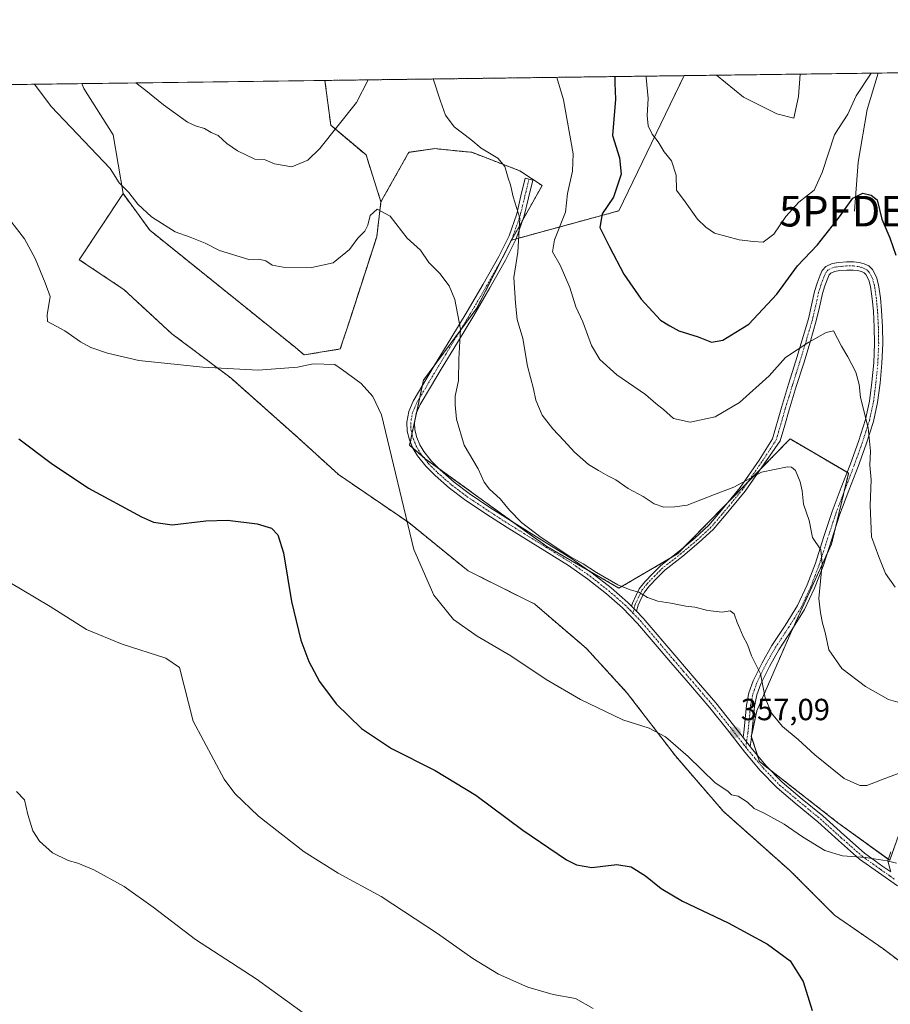
# Model space of a CAD drawing. Units: metres. Extents: x 590901 to 594367, y 4689698 to 4692057.
# Drawn here: x 592738 to 593023, y 4691735 to 4692057 of the extents above; entities that cross this region are included whole.
import ezdxf
from ezdxf.enums import TextEntityAlignment as Align

# ---------------------------------------------------------------- set-up
doc = ezdxf.new("R2010")
doc.units = ezdxf.units.M
doc.header["$MEASUREMENT"] = 0
doc.linetypes.add('TRAZO_Y_PUNTO', pattern=[1, 0.5, -0.25, 0, -0.25])
doc.linetypes.add('TRAZOS', pattern=[0.75, 0.5, -0.25])
doc.layers.get('0').update_dxf_attribs({"lineweight": 5})
for name, color, linetype, lineweight in [('Arbolado forestal', 92, 'TRAZOS', 0), ('Arbolado forestal CxS', 92, 'Continuous', 0), ('Camino', 19, 'Continuous', 0), ('Camino Cxs', 19, 'Continuous', 0), ('Camino eje', 39, 'TRAZO_Y_PUNTO', 13), ('Carátula', 7, 'Continuous', 5), ('Comarca CxS', 133, 'Continuous', 0), ('Comunidad Autónoma CxS', 142, 'Continuous', 0), ('Corriente natural lineal', 142, 'Continuous', 13), ('Cultivos herbáceos CxS', 92, 'Continuous', 0), ('Curva de nivel maestra', 36, 'Continuous', 30), ('Curva de nivel normal', 36, 'Continuous', 0), ('Espacio natural protegido CxS', 2, 'Continuous', 0), ('Matorral', 135, 'Continuous', 0), ('Matorral CxS', 135, 'Continuous', 0), ('Municipio CxS', 142, 'Continuous', 0), ('Provincia CxS', 1, 'Continuous', 0), ('Punto de cota en terreno', 7, 'Continuous', 0), ('Punto fluvial desagüe desconocido', 7, 'Continuous', 0), ('Rótulo de punto de cota en terreno', 19, 'Continuous', 0)]:
    doc.layers.add(name, color=color, linetype=linetype, lineweight=lineweight)
doc.styles.add('Arial', font='txt', dxfattribs={"height": 0.2})

# ---------------------------------------------------------------- blocks, each defined once
blk = doc.blocks.new('*U152')
at = {"layer": 'Matorral CxS', "color": 135, "linetype": 'Continuous', "lineweight": 0}
blk.add_polyline3d([(593029.68, 4691802.04, 357.63), (593022.61, 4691781.82, 355.11), (593005.65, 4691794.11, 356.59), (592979.99, 4691814.12, 356.6), (592977.34, 4691822.34, 357.37), (592979.14, 4691830.62, 358.85), (592990.25, 4691856.16, 362.56), (593003.58, 4691885.17, 365.85), (593009.17, 4691908.34, 367.94), (592990, 4691919.53, 365.88), (592957.59, 4691886.41, 362.59), (592953.26, 4691881.98, 361.89), (592934.09, 4691870.79, 359.78), (592910.5, 4691884.38, 359.78), (592870.75, 4691913.09, 356.55), (592866.94, 4691916.36, 356.13), (592865.64, 4691917.47, 355.95), (592870.2, 4691938.71, 357.3), (592887.63, 4691962.33, 361.08), (592898.96, 4691984.53, 364.13), (592934.1, 4691994.11, 376.31), (592955.41, 4692038.27, 383.66), (593088.17, 4692040.03, 388.14)], dxfattribs=at)
blk.add_polyline3d([(592843, 4691948.94, 355.82), (592831.17, 4691947, 355.47), (592828.37, 4691949.4, 355.9), (592780.75, 4691987.72, 359.02), (592771.97, 4691999.71, 359.58), (592768.77, 4692018.89, 361.14), (592759.19, 4692034.07, 361.87), (592758.51, 4692035.66, 361.94), (592837.98, 4692036.71, 368.01), (592839.86, 4692022.08, 365.36), (592851.4, 4692012.34, 362.34), (592856.3, 4691997.03, 360.33), (592854.89, 4691985.62, 359.3), (592846.3, 4691959.06, 357.03), (592843, 4691948.94, 355.82)], close=True, dxfattribs=at)
blk = doc.blocks.new('*U156')
at = {"layer": 'Cultivos herbáceos CxS', "color": 92, "linetype": 'Continuous', "lineweight": 0}
blk.add_polyline3d([(592469.65, 4692031.83, 343.17), (592758.51, 4692035.66, 361.94), (592759.19, 4692034.07, 361.87), (592759.19, 4692034.07, 361.87), (592768.77, 4692018.89, 361.14), (592771.97, 4691999.71, 359.58), (592757.68, 4691978.11, 356.33), (592772.2, 4691968.43, 356.49), (592787.93, 4691953.91, 355.95), (592807.3, 4691939.38, 354.6), (592829.09, 4691920.02, 352.22), (592842.4, 4691907.91, 352.26), (592865.4, 4691892.18, 355.01), (592884.76, 4691876.44, 356.54), (592906.55, 4691865.55, 357.24), (592923.49, 4691851.03, 356.81), (592936.8, 4691836.5, 355.99), (592952.54, 4691815.93, 354.49), (592968.27, 4691797.77, 354.09), (592990.06, 4691778.41, 353.48), (593004.58, 4691763.88, 352.6), (593020.32, 4691752.99, 353.28), (593039.68, 4691738.47, 355.1)], dxfattribs=at)
blk = doc.blocks.new('5PFDES')
blk.add_text('5PFDES', height=10).set_placement((0, 0), align=Align.MIDDLE_CENTER)
blk = doc.blocks.new('*U160')
at = {"layer": 'Curva de nivel normal', "color": 36, "linetype": 'Continuous', "lineweight": 0}
blk.add_polyline3d([(592966.02, 4692038.41, 385), (592974.83, 4692031.2, 385), (592985.66, 4692025.76, 385), (592991.21, 4692024.4, 385), (592992.82, 4692031.43, 385), (592993.3, 4692038.77, 385)], dxfattribs=at)
blk = doc.blocks.new('*U161')
at = {"layer": 'Curva de nivel normal', "color": 36, "linetype": 'Continuous', "lineweight": 0}
blk.add_polyline3d([(593024.79, 4691780.87, 355), (593021.71, 4691781.61, 355), (593014.65, 4691782.73, 355), (593007.21, 4691783.23, 355), (593001.34, 4691785.03, 355), (592994.04, 4691789.48, 355), (592988.12, 4691793.64, 355), (592981.58, 4691797.24, 355), (592978.31, 4691798.8, 355), (592976.15, 4691800.84, 355), (592973.06, 4691802.74, 355), (592970.84, 4691803.19, 355), (592969.67, 4691804.42, 355), (592965.51, 4691807.16, 355), (592956.7, 4691815.76, 355), (592949.26, 4691822.18, 355), (592944, 4691824.96, 355), (592935.3, 4691827.72, 355), (592921.52, 4691834.37, 355), (592910.3, 4691840.96, 355), (592898.73, 4691848.63, 355), (592887.74, 4691855.06, 355), (592880.04, 4691860.49, 355), (592873.62, 4691868.47, 355), (592866.98, 4691883.44, 355), (592856.43, 4691927.38, 355), (592853.61, 4691933.42, 355), (592849.82, 4691937.69, 355), (592843.72, 4691942.12, 355), (592841.22, 4691943.84, 355), (592834.18, 4691944.13, 355), (592829, 4691942.96, 355), (592816.12, 4691942.06, 355), (592798.07, 4691942.96, 355), (592777.17, 4691945.12, 355), (592766.91, 4691947.52, 355), (592761.44, 4691949.39, 355), (592758.02, 4691951.3, 355), (592752.97, 4691954.92, 355), (592747.28, 4691957.95, 355), (592747.12, 4691960.06, 355), (592748.11, 4691966.05, 355), (592746.57, 4691970.52, 355), (592743.24, 4691978.5, 355), (592739.72, 4691984.98, 355), (592732.68, 4691994.11, 355)], dxfattribs=at)
blk = doc.blocks.new('*U166')
at = {"layer": 'Curva de nivel normal', "color": 36, "linetype": 'Continuous', "lineweight": 0}
blk.add_polyline3d([(593016.54, 4692039.08, 380), (593011.63, 4692031.68, 380), (593008.88, 4692025.65, 380), (593005.85, 4692021.03, 380), (593004.58, 4692018.92, 380), (593000.52, 4692006.59, 380), (592997.86, 4692000.88, 380), (592992.84, 4691996.91, 380), (592988.62, 4691992.19, 380), (592984.72, 4691986.41, 380), (592981.21, 4691983.83, 380), (592978.05, 4691984.08, 380), (592973.33, 4691984.63, 380), (592965.31, 4691986.81, 380), (592962.5, 4691988.75, 380), (592959.72, 4691991.36, 380), (592955.72, 4691997.03, 380), (592952.9, 4692000.87, 380), (592952.84, 4692005.7, 380), (592951.22, 4692010.43, 380), (592948.86, 4692013.33, 380), (592946.92, 4692016.65, 380), (592944.92, 4692019.16, 380), (592943.67, 4692021.92, 380), (592943.31, 4692025.28, 380), (592943.64, 4692030.78, 380), (592943.03, 4692037.7, 380), (592943.14, 4692038.1, 380)], dxfattribs=at)
blk = doc.blocks.new('*U167')
at = {"layer": 'Curva de nivel normal', "color": 36, "linetype": 'Continuous', "lineweight": 0}
blk.add_polyline3d([(592925.63, 4691733.34, 345), (592919.85, 4691736.66, 345), (592912.63, 4691737.96, 345), (592904.27, 4691740.36, 345), (592894.75, 4691744.6, 345), (592886.28, 4691749.68, 345), (592874.72, 4691757.92, 345), (592856.32, 4691769.94, 345), (592842.27, 4691777.59, 345), (592831.23, 4691784.55, 345), (592816.24, 4691796.23, 345), (592808.56, 4691803.66, 345), (592805.05, 4691808.31, 345), (592794.88, 4691827.3, 345), (592790.46, 4691844.84, 345), (592785.95, 4691847.93, 345), (592771.7, 4691852.42, 345), (592759.98, 4691857.28, 345), (592748.1, 4691864.73, 345), (592734.99, 4691872.62, 345)], dxfattribs=at)
blk = doc.blocks.new('*U168')
at = {"layer": 'Curva de nivel normal', "color": 36, "linetype": 'Continuous', "lineweight": 0}
for points in [[(592776.19, 4692035.89, 365), (592779.45, 4692033.42, 365), (592785.17, 4692028.69, 365), (592793.02, 4692023.12, 365), (592795.64, 4692021.91, 365), (592798.65, 4692021.01, 365), (592800.78, 4692019.73, 365), (592803.07, 4692018.76, 365), (592805.87, 4692016.15, 365), (592809.44, 4692013.72, 365), (592815.05, 4692010.99, 365), (592818.44, 4692010.8, 365), (592821.51, 4692009.46, 365), (592827.18, 4692008.42, 365), (592832.4, 4692010.61, 365), (592836.26, 4692014.48, 365), (592848.31, 4692029.52, 365), (592852.15, 4692036.9, 365)], [(592873.37, 4692037.18, 365), (592875.78, 4692029.89, 365), (592877.41, 4692025.38, 365), (592880.24, 4692021.53, 365), (592885.63, 4692017.36, 365), (592889.04, 4692014.62, 365), (592894.48, 4692011.32, 365), (592896.74, 4692008.55, 365), (592897.84, 4692004.8, 365), (592898.64, 4692002.56, 365), (592899.48, 4691998.65, 365), (592901.72, 4691991.7, 365), (592900.99, 4691980.56, 365), (592899.71, 4691972.35, 365), (592900.28, 4691963.88, 365), (592900.83, 4691958.62, 365), (592902.62, 4691952.31, 365), (592904.23, 4691943.31, 365), (592906.19, 4691935.95, 365), (592906.9, 4691932.21, 365), (592909.03, 4691927.35, 365), (592912.42, 4691922.79, 365), (592916.12, 4691919, 365), (592919.55, 4691915.18, 365), (592924.16, 4691911.13, 365), (592927.35, 4691909.26, 365), (592930.42, 4691907.43, 365), (592933.03, 4691906.22, 365), (592937.06, 4691903.35, 365), (592942.04, 4691900.7, 365), (592945.62, 4691898.28, 365), (592948.77, 4691897.19, 365), (592952.31, 4691897.33, 365), (592956.33, 4691897.85, 365), (592965.33, 4691901.33, 365), (592971.66, 4691903.75, 365), (592980.66, 4691908.64, 365), (592989.15, 4691910.4, 365), (592990.54, 4691910.34, 365), (592991.77, 4691909.24, 365), (592993.3, 4691905.48, 365), (592993.97, 4691902.54, 365), (592994.45, 4691898.2, 365), (592996.23, 4691892.87, 365), (592997.31, 4691887.3, 365), (593000.05, 4691883.34, 365), (593000.52, 4691878.69, 365), (592999.4, 4691867.44, 365), (593000.02, 4691862.7, 365), (593000.6, 4691859.33, 365), (593001.48, 4691856.24, 365), (593002.71, 4691850.56, 365), (593006.92, 4691844.5, 365), (593014.7, 4691838.62, 365), (593022.18, 4691834.43, 365), (593025.25, 4691833.51, 365)]]:
    blk.add_polyline3d(points, dxfattribs=at)
blk = doc.blocks.new('*U170')
at = {"layer": 'Curva de nivel normal', "color": 36, "linetype": 'Continuous', "lineweight": 0}
blk.add_polyline3d([(592737.14, 4691804.33, 340), (592739.78, 4691801.55, 340), (592740.83, 4691796.79, 340), (592742.51, 4691791.48, 340), (592744.62, 4691788.09, 340), (592748.94, 4691784.27, 340), (592754.07, 4691781.76, 340), (592757.24, 4691780.94, 340), (592762.41, 4691778.72, 340), (592772.3, 4691773.28, 340), (592781.85, 4691766.5, 340), (592795.64, 4691755.96, 340), (592815.44, 4691743.1, 340), (592835.98, 4691728.31, 340)], dxfattribs=at)
blk = doc.blocks.new('*U176')
at = {"layer": 'Curva de nivel normal', "color": 36, "linetype": 'Continuous', "lineweight": 0}
blk.add_polyline3d([(593030.3, 4691811.9, 360), (593022.69, 4691809.21, 360), (593015.14, 4691806.31, 360), (593012.85, 4691806.3, 360), (593007.72, 4691808.61, 360), (592998.17, 4691816.24, 360), (592992.66, 4691821.34, 360), (592987.59, 4691825.6, 360), (592983.92, 4691829.93, 360), (592981.89, 4691834.9, 360), (592980.4, 4691842.74, 360), (592977.36, 4691848.7, 360), (592976.06, 4691852.4, 360), (592974.66, 4691855, 360), (592973.62, 4691857.63, 360), (592972.68, 4691859.5, 360), (592971.77, 4691862.43, 360), (592970.47, 4691863.32, 360), (592967.83, 4691862.93, 360), (592963.11, 4691863.45, 360), (592958.91, 4691864.51, 360), (592955.96, 4691864.83, 360), (592951, 4691865.84, 360), (592946.77, 4691866.47, 360), (592943.41, 4691867.75, 360), (592940.62, 4691869.45, 360), (592937.72, 4691870.22, 360), (592933.71, 4691871.9, 360), (592926.72, 4691875.84, 360), (592922.38, 4691878.68, 360), (592918.06, 4691881.12, 360), (592908.66, 4691887.32, 360), (592902.26, 4691892.24, 360), (592898.27, 4691896.24, 360), (592895.27, 4691899.91, 360), (592891.72, 4691903.13, 360), (592890.06, 4691905.42, 360), (592888.04, 4691909.78, 360), (592883.5, 4691917.51, 360), (592880.94, 4691926.04, 360), (592880.59, 4691930.68, 360), (592880.57, 4691933.56, 360), (592881.66, 4691938.61, 360), (592881.74, 4691945.61, 360), (592882.26, 4691955.45, 360), (592880.43, 4691965.06, 360), (592878.62, 4691969.59, 360), (592875.52, 4691973.64, 360), (592871.96, 4691977.22, 360), (592869.16, 4691981.27, 360), (592864.89, 4691985.18, 360), (592859.26, 4691992.38, 360), (592855.03, 4691994.6, 360), (592852.79, 4691992.59, 360), (592852.02, 4691989.37, 360), (592850.99, 4691987.45, 360), (592848.78, 4691985.14, 360), (592846.02, 4691981.43, 360), (592840.69, 4691977.04, 360), (592833.69, 4691975.61, 360), (592824.36, 4691975.65, 360), (592820.69, 4691976.28, 360), (592818.69, 4691977.77, 360), (592816.36, 4691978.3, 360), (592813.05, 4691978.22, 360), (592803.48, 4691981.09, 360), (592798.87, 4691983.48, 360), (592793.89, 4691985.5, 360), (592788.98, 4691987.24, 360), (592781.26, 4691992.08, 360), (592776.84, 4691996.31, 360), (592773.88, 4692000.08, 360), (592770.71, 4692003.23, 360), (592767.72, 4692007.93, 360), (592748.44, 4692028.2, 360), (592743.04, 4692035.45, 360)], dxfattribs=at)
blk = doc.blocks.new('*U182')
at = {"layer": 'Curva de nivel maestra', "color": 36, "linetype": 'Continuous', "lineweight": 30}
blk.add_polyline3d([(592932.72, 4692037.97, 375), (592932.71, 4692035.86, 375), (592932.95, 4692030.64, 375), (592932.02, 4692018.66, 375), (592934.22, 4692011.43, 375), (592934.78, 4692006.12, 375), (592932.32, 4691998.55, 375), (592928.56, 4691993.12, 375), (592927.8, 4691988.64, 375), (592930.99, 4691982.3, 375), (592935.65, 4691973.36, 375), (592941.34, 4691965.2, 375), (592947.72, 4691958.41, 375), (592950.67, 4691956.51, 375), (592953.66, 4691954.92, 375), (592959.99, 4691952.93, 375), (592964.33, 4691951.16, 375), (592967.99, 4691951.83, 375), (592976.58, 4691957.03, 375), (592985.65, 4691966.82, 375), (592992.46, 4691976.14, 375), (592999.01, 4691982.93, 375), (593006.17, 4691992.15, 375), (593010.58, 4691998.27, 375), (593013.85, 4691999.86, 375), (593016.54, 4691999.19, 375), (593018.51, 4691997.65, 375), (593020.06, 4691991.34, 375), (593022.63, 4691985.26, 375), (593024.58, 4691979.64, 375)], dxfattribs=at)
blk = doc.blocks.new('*U183')
at = {"layer": 'Curva de nivel maestra', "color": 36, "linetype": 'Continuous', "lineweight": 30}
blk.add_polyline3d([(592737.93, 4691919.54, 350), (592748.44, 4691911.62, 350), (592760.72, 4691903.47, 350), (592778.03, 4691894.05, 350), (592781.96, 4691892.34, 350), (592788.03, 4691891.46, 350), (592799.02, 4691892.82, 350), (592806.14, 4691893.01, 350), (592815.83, 4691891.77, 350), (592820.48, 4691890.36, 350), (592822.61, 4691888.18, 350), (592824.4, 4691882.27, 350), (592827.03, 4691866.42, 350), (592830.04, 4691853.72, 350), (592832.67, 4691846.8, 350), (592836.22, 4691840.24, 350), (592841.61, 4691832.92, 350), (592849.93, 4691824.92, 350), (592859.69, 4691818.35, 350), (592873.96, 4691811.12, 350), (592887.34, 4691803.09, 350), (592902.67, 4691791.72, 350), (592916.99, 4691781.94, 350), (592920.16, 4691780.35, 350), (592925.25, 4691779.48, 350), (592933.43, 4691780.44, 350), (592938.04, 4691779.71, 350), (592942.77, 4691776.78, 350), (592947.9, 4691772.61, 350), (592954.88, 4691768.42, 350), (592969.82, 4691761.37, 350), (592982.63, 4691754.4, 350), (592990.1, 4691748.96, 350), (592994.29, 4691742.22, 350), (592997.23, 4691732.69, 350)], dxfattribs=at)
blk = doc.blocks.new('5PATER')
at = {"layer": 'Carátula', "linetype": 'Continuous', "lineweight": 5}
h = blk.add_hatch(color=250, dxfattribs=at)
edge = h.paths.add_edge_path()
edge.add_ellipse((0, 0.01), major_axis=(-1.33, -1.34), ratio=0.999422, start_angle=0, end_angle=360)

msp = doc.modelspace()

# ---------------------------------------------------------------- linework, layer by layer
at = {"layer": 'Arbolado forestal', "color": 92, "linetype": 'TRAZOS', "lineweight": 0}
for points in [[(592837.98, 4692036.71, 368.01), (592955.41, 4692038.27, 383.66)], [(592898.96, 4691984.53, 364.13), (592900.47, 4691984.94, 364.47), (592934.1, 4691994.11, 376.31), (592955.41, 4692038.27, 383.66)], [(592837.98, 4692036.71, 368.01), (592839.86, 4692022.08, 365.36), (592851.4, 4692012.34, 362.34), (592856.3, 4691997.03, 360.33)], [(592856.3, 4691997.03, 360.33), (592865.4, 4692013.21, 362.15), (592873.87, 4692014.42, 362.94), (592884.06, 4692013.4, 363.78), (592885.97, 4692013.21, 363.96), (592901.71, 4692007.16, 365.7), (592908.97, 4692002.32, 366.9), (592902.49, 4691990.8, 364.99), (592898.96, 4691984.53, 364.13)], [(592856.3, 4691997.03, 360.33), (592865.4, 4692013.21, 362.15), (592873.87, 4692014.42, 362.94), (592884.06, 4692013.4, 363.78), (592885.97, 4692013.21, 363.96), (592901.71, 4692007.16, 365.7), (592908.97, 4692002.32, 366.9), (592902.49, 4691990.8, 364.99), (592898.96, 4691984.53, 364.13)], [(592771.97, 4691999.71, 359.58), (592757.68, 4691978.11, 356.33), (592772.2, 4691968.43, 356.49), (592787.93, 4691953.91, 355.95), (592807.3, 4691939.38, 354.6), (592829.09, 4691920.02, 352.22), (592842.4, 4691907.91, 352.26), (592865.39, 4691892.18, 355.01), (592884.76, 4691876.44, 356.54), (592906.55, 4691865.55, 357.24), (592923.49, 4691851.03, 356.81), (592936.8, 4691836.5, 355.99), (592952.54, 4691815.93, 354.49), (592968.27, 4691797.77, 354.09), (592990.06, 4691778.41, 353.48), (593004.58, 4691763.88, 352.6), (593020.32, 4691752.99, 353.28), (593039.68, 4691738.47, 355.1)], [(592856.3, 4691997.03, 360.33), (592854.89, 4691985.62, 359.3), (592846.3, 4691959.06, 357.03), (592843, 4691948.94, 355.82), (592831.17, 4691947, 355.47), (592828.37, 4691949.4, 355.9), (592780.75, 4691987.72, 359.02), (592771.97, 4691999.71, 359.58)], [(593024.49, 4691787.2, 355.72), (593022.61, 4691781.82, 355.11), (593022.19, 4691782.13, 355.14), (593005.65, 4691794.11, 356.59), (592983.66, 4691811.25, 356.7), (592979.99, 4691814.12, 356.6), (592979.32, 4691816.18, 356.83), (592977.4, 4691822.16, 357.36), (592977.34, 4691822.34, 357.37), (592977.58, 4691823.42, 357.55), (592979.14, 4691830.62, 358.85), (592990.25, 4691856.16, 362.56), (592990.91, 4691857.59, 362.69), (593002.03, 4691881.8, 365.33), (593003.58, 4691885.17, 365.85), (593004.87, 4691890.54, 366.29), (593007.75, 4691902.49, 367.39), (593009.17, 4691908.34, 367.94), (593008.67, 4691908.63, 367.88), (592990, 4691919.53, 365.88), (592980.38, 4691909.7, 365.03), (592976.17, 4691905.39, 364.72), (592969.69, 4691898.77, 364.31), (592957.59, 4691886.41, 362.59), (592955.62, 4691884.39, 362.25), (592953.26, 4691881.98, 361.89), (592950.87, 4691880.58, 361.64), (592934.09, 4691870.79, 359.78), (592924.63, 4691876.24, 359.9), (592910.5, 4691884.38, 359.78), (592899.77, 4691892.13, 359.48), (592875.17, 4691909.9, 357.24), (592870.75, 4691913.09, 356.55), (592870.12, 4691913.64, 356.48), (592866.94, 4691916.36, 356.13), (592866.72, 4691916.54, 356.1), (592865.64, 4691917.47, 355.95), (592865.89, 4691918.62, 356.02), (592866.42, 4691921.12, 356.11), (592867.57, 4691926.47, 356.62), (592867.89, 4691927.95, 356.77), (592868.98, 4691933.05, 357.18), (592869.81, 4691936.9, 357.28), (592870.2, 4691938.71, 357.3), (592873.91, 4691943.74, 358.09), (592882.08, 4691954.81, 359.75), (592887.63, 4691962.33, 361.08), (592898.96, 4691984.53, 364.13)]]:
    msp.add_polyline3d(points, dxfattribs=at)
at = {"layer": 'Arbolado forestal CxS', "color": 92, "linetype": 'Continuous', "lineweight": 0}
msp.add_polyline3d([(592898.96, 4691984.53, 364.13), (592908.97, 4692002.32, 366.9), (592901.71, 4692007.16, 365.7), (592885.97, 4692013.21, 363.96), (592884.07, 4692013.4, 363.78), (592873.87, 4692014.42, 362.94), (592865.4, 4692013.21, 362.15), (592856.3, 4691997.03, 360.33), (592851.4, 4692012.34, 362.34), (592839.86, 4692022.08, 365.36), (592837.98, 4692036.71, 368.01), (592955.41, 4692038.27, 383.66), (592934.1, 4691994.11, 376.31), (592898.96, 4691984.53, 364.13)], close=True, dxfattribs=at)
msp.add_polyline3d([(593039.68, 4691738.47, 355.1), (593020.32, 4691752.99, 353.28), (593004.58, 4691763.88, 352.6), (592990.06, 4691778.41, 353.48), (592968.27, 4691797.77, 354.09), (592952.54, 4691815.93, 354.49), (592936.8, 4691836.5, 355.99), (592923.49, 4691851.03, 356.81), (592906.55, 4691865.55, 357.24), (592884.76, 4691876.44, 356.54), (592865.4, 4691892.18, 355.01), (592842.4, 4691907.91, 352.26), (592829.09, 4691920.02, 352.22), (592807.3, 4691939.38, 354.6), (592787.93, 4691953.91, 355.95), (592772.2, 4691968.43, 356.49), (592757.68, 4691978.11, 356.33), (592771.97, 4691999.71, 359.58), (592780.75, 4691987.72, 359.02), (592828.37, 4691949.4, 355.9), (592831.17, 4691947, 355.47), (592843, 4691948.94, 355.82), (592846.3, 4691959.06, 357.03), (592854.89, 4691985.62, 359.3), (592856.3, 4691997.03, 360.33), (592865.4, 4692013.21, 362.15), (592873.87, 4692014.42, 362.94), (592884.07, 4692013.4, 363.78), (592885.97, 4692013.21, 363.96), (592901.71, 4692007.16, 365.7), (592908.97, 4692002.32, 366.9), (592898.96, 4691984.53, 364.13), (592887.63, 4691962.33, 361.08), (592870.2, 4691938.71, 357.3), (592865.64, 4691917.47, 355.95), (592866.94, 4691916.36, 356.13), (592870.75, 4691913.09, 356.55), (592910.5, 4691884.38, 359.78), (592934.09, 4691870.79, 359.78), (592953.26, 4691881.98, 361.89), (592957.59, 4691886.41, 362.59), (592990, 4691919.53, 365.88), (593009.17, 4691908.34, 367.94), (593003.58, 4691885.17, 365.85), (592990.25, 4691856.16, 362.56), (592979.14, 4691830.62, 358.85), (592977.34, 4691822.34, 357.37), (592979.99, 4691814.12, 356.6), (593005.65, 4691794.11, 356.59), (593022.61, 4691781.82, 355.11), (593029.68, 4691802.04, 357.63)], dxfattribs=at)
at = {"layer": 'Camino', "color": 19, "linetype": 'Continuous', "lineweight": 0}
for points in [[(593025.12, 4691773.43, 354.61), (593018.92, 4691777.79, 354.57), (593012.77, 4691782.2, 354.92), (593005.9, 4691788.29, 355.7), (592999.08, 4691794.42, 356.03), (592992.38, 4691799.91, 356), (592985.76, 4691805.5, 356.09), (592980.27, 4691811.16, 356.33), (592975.2, 4691817.21, 356.58), (592969.55, 4691824.48, 356.88), (592963.81, 4691831.67, 356.94), (592957.45, 4691839.07, 356.87), (592951.08, 4691846.46, 357.38), (592940.2, 4691859.26, 358.7), (592935.29, 4691864.3, 359.13), (592929.96, 4691868.92, 359.38), (592923.88, 4691873.72, 359.6), (592917.54, 4691878.14, 359.55), (592907.56, 4691884.35, 359.54), (592897.57, 4691890.55, 358.95), (592890.56, 4691895.08, 358.39), (592883.62, 4691899.71, 357.93), (592878.67, 4691903.46, 357.41), (592873.96, 4691907.58, 356.86), (592870.91, 4691910.64, 356.5), (592868.2, 4691914.04, 356.23), (592866.73, 4691916.53, 356.1), (592865.64, 4691919.23, 355.99), (592864.86, 4691922.1, 355.89), (592864.74, 4691924.99, 355.96), (592865.43, 4691928.55, 356.24), (592866.85, 4691931.9, 356.67), (592870.32, 4691937.76, 357.33), (592873.83, 4691943.61, 358.08), (592879.14, 4691952.38, 359.16), (592884.45, 4691961.14, 360.4), (592889.74, 4691970.15, 361.69), (592894.82, 4691979.19, 363.04), (592898.19, 4691985.96, 363.95), (592900.65, 4691993.14, 364.58), (592902.06, 4691998.94, 365.34), (592903.46, 4692004.73, 365.92), (592905.89, 4692004.14, 366.33), (592904.48, 4691998.35, 365.83), (592903.05, 4691992.44, 365.24), (592900.5, 4691984.99, 364.47), (592897.03, 4691978.02, 363.47), (592891.91, 4691968.91, 362.01), (592886.6, 4691959.87, 360.68), (592881.28, 4691951.08, 359.57), (592875.97, 4691942.32, 358.49), (592872.47, 4691936.48, 357.81), (592869.09, 4691930.77, 357.16), (592867.83, 4691927.81, 356.75), (592867.25, 4691924.8, 356.44), (592867.35, 4691922.49, 356.39), (592868.01, 4691920.02, 356.49), (592868.98, 4691917.64, 356.57), (592870.26, 4691915.46, 356.64), (592872.78, 4691912.3, 356.94), (592875.67, 4691909.4, 357.27), (592880.25, 4691905.4, 357.85), (592885.07, 4691901.74, 358.46), (592891.93, 4691897.17, 358.76), (592898.91, 4691892.66, 359.39), (592908.88, 4691886.47, 359.9), (592918.92, 4691880.22, 359.94), (592925.37, 4691875.72, 359.89), (592931.55, 4691870.84, 359.65), (592937.01, 4691866.12, 359.37), (592938.21, 4691864.89, 359.29)], [(592938.21, 4691864.89, 359.29), (592938.46, 4691865.85, 359.4), (592939.67, 4691868.44, 359.74), (592940.73, 4691870.56, 360.07), (592942.53, 4691872.85, 360.42), (592945.13, 4691875.53, 360.9), (592947.74, 4691878.14, 361.25), (592953.75, 4691882.83, 362), (592958.92, 4691887.15, 362.73), (592963.44, 4691891.36, 363.48), (592967.04, 4691895.58, 363.97), (592973.76, 4691903.69, 364.72), (592979.94, 4691912.57, 365.47), (592984.23, 4691919.61, 366.33), (592987.17, 4691929.85, 367.4), (592989.51, 4691937.47, 368.51), (592991.91, 4691945.08, 369.38), (592993.98, 4691951.92, 370.22), (592996.01, 4691958.78, 370.98), (592997.07, 4691963.24, 371.73), (592998.05, 4691967.74, 372.26), (592998.87, 4691970.41, 372.56), (592999.85, 4691973.05, 372.74), (593000.55, 4691974.6, 372.87), (593001.7, 4691975.93, 372.89), (593003.79, 4691976.89, 372.79), (593005.99, 4691977.21, 372.55), (593008.42, 4691977.4, 372.53), (593010.85, 4691977.4, 372.56), (593012.56, 4691977.2, 372.69), (593014.25, 4691976.76, 372.86), (593015.73, 4691976.06, 372.97), (593016.93, 4691974.9, 373), (593018.25, 4691972.45, 373.03), (593018.92, 4691969.85, 372.94), (593019.53, 4691965.69, 372.86), (593019.94, 4691961.53, 372.7), (593020.24, 4691956.12, 372.38), (593020.33, 4691950.71, 372.21), (593020.04, 4691944.25, 371.81), (593019.43, 4691937.78, 371.41), (593018.61, 4691931.45, 370.94), (593017.25, 4691925.24, 370.36), (593014.89, 4691917.83, 369.67), (593012.26, 4691910.52, 368.68), (593009.27, 4691902.71, 367.73), (593006.31, 4691894.9, 366.56), (593003.53, 4691886.47, 365.89), (593000.81, 4691878.01, 365.15), (592998.06, 4691870.78, 364.43), (592994.79, 4691863.8, 363.72), (592990.64, 4691857.16, 362.64), (592986.34, 4691850.62, 361.51), (592983.25, 4691845.16, 360.62), (592980.45, 4691839.48, 359.86), (592979.16, 4691835.86, 359.38), (592978.4, 4691832.12, 358.83), (592978, 4691827.73, 358.18), (592977.57, 4691823.35, 357.54), (592977.26, 4691821.2, 357.22), (592976.94, 4691819.05, 356.91)], [(592974.66, 4691821.97, 357.04), (592974.91, 4691823.68, 357.25), (592975.34, 4691827.98, 357.72), (592975.75, 4691832.51, 358.28), (592976.58, 4691836.58, 358.81), (592977.98, 4691840.52, 359.45), (592980.88, 4691846.41, 360.15), (592984.06, 4691852.01, 361.12), (592988.39, 4691858.6, 362.18), (592992.43, 4691865.08, 363.14), (592995.6, 4691871.83, 363.89), (592998.28, 4691878.89, 364.66), (593000.98, 4691887.3, 365.26), (593003.79, 4691895.8, 366.2), (593006.77, 4691903.67, 367.22), (593009.75, 4691911.45, 368.21), (593012.35, 4691918.69, 369.12), (593014.67, 4691925.93, 369.8), (593015.97, 4691931.91, 370.32), (593016.77, 4691938.08, 370.7), (593017.37, 4691944.43, 371.2), (593017.65, 4691950.75, 371.63), (593017.56, 4691956.02, 371.89), (593017.27, 4691961.32, 372.24), (593016.88, 4691965.37, 372.46), (593016.29, 4691969.32, 372.55), (593015.74, 4691971.47, 372.61), (593014.78, 4691973.26, 372.63), (593014.19, 4691973.82, 372.63), (593013.32, 4691974.23, 372.59), (593012.06, 4691974.56, 372.5), (593010.7, 4691974.72, 372.42), (593008.53, 4691974.72, 372.34), (593006.29, 4691974.55, 372.26), (593004.56, 4691974.29, 372.37), (593003.34, 4691973.73, 372.39), (593002.82, 4691973.14, 372.37), (593002.32, 4691972.03, 372.32), (593001.41, 4691969.56, 372.2), (593000.65, 4691967.06, 371.99), (592999.68, 4691962.64, 371.45), (592998.59, 4691958.09, 370.71), (592996.55, 4691951.16, 369.86), (592994.47, 4691944.29, 369.18), (592992.06, 4691936.67, 368.3), (592989.74, 4691929.09, 367.22), (592988.28, 4691923.99, 366.62), (592986.8, 4691918.87, 365.9), (592981.6, 4691911.45, 365.11), (592975.36, 4691902.48, 364.4), (592968.57, 4691894.29, 363.72), (592964.88, 4691889.97, 363.22), (592960.24, 4691885.65, 362.58), (592955.01, 4691881.27, 361.86), (592949.07, 4691876.64, 361.09), (592946.56, 4691874.13, 360.76), (592944.04, 4691871.53, 360.35), (592942.42, 4691869.48, 360.03), (592941.47, 4691867.56, 359.73), (592940.35, 4691865.18, 359.38), (592939.84, 4691863.2, 359.14)], [(592939.84, 4691863.2, 359.14), (592938.21, 4691864.89, 359.29)], [(592939.84, 4691863.2, 359.14), (592938.21, 4691864.89, 359.29)], [(592939.84, 4691863.2, 359.14), (592942.04, 4691860.94, 358.95), (592952.97, 4691848.08, 357.69), (592959.34, 4691840.7, 357.21), (592965.73, 4691833.27, 357.22), (592971.51, 4691826.02, 357.21), (592974.66, 4691821.97, 357.04)], [(592976.94, 4691819.05, 356.91), (592974.66, 4691821.97, 357.04)], [(592976.94, 4691819.05, 356.91), (592974.66, 4691821.97, 357.04)], [(592976.94, 4691819.05, 356.91), (592977.29, 4691818.6, 356.9), (592982.13, 4691812.83, 356.65), (592987.47, 4691807.32, 356.54), (592993.98, 4691801.83, 356.38), (593000.7, 4691796.32, 356.58), (593007.56, 4691790.15, 356.08), (593014.33, 4691784.15, 355.23), (593020.37, 4691779.82, 354.83), (593022.94, 4691778.02, 354.78)], [(593022.89, 4691778.39, 354.8), (593022.03, 4691781.63, 355.08), (593022.95, 4691784.55, 355.45)]]:
    msp.add_polyline3d(points, dxfattribs=at)
at = {"layer": 'Camino Cxs', "color": 19, "linetype": 'Continuous', "lineweight": 0}
for points in [[(593025.12, 4691773.43, 354.61), (593018.92, 4691777.79, 354.57), (593012.77, 4691782.2, 354.92), (593005.9, 4691788.29, 355.7), (592999.08, 4691794.42, 356.03), (592992.38, 4691799.91, 356), (592985.76, 4691805.5, 356.09), (592980.27, 4691811.16, 356.33), (592975.2, 4691817.21, 356.58), (592969.55, 4691824.48, 356.88), (592963.81, 4691831.67, 356.94), (592957.45, 4691839.07, 356.87), (592951.08, 4691846.46, 357.38), (592940.2, 4691859.26, 358.7), (592935.29, 4691864.3, 359.13), (592929.96, 4691868.92, 359.38), (592923.88, 4691873.72, 359.6), (592917.54, 4691878.14, 359.55), (592907.56, 4691884.35, 359.54), (592897.57, 4691890.55, 358.95), (592890.56, 4691895.08, 358.39), (592883.62, 4691899.71, 357.93), (592878.67, 4691903.46, 357.41), (592873.96, 4691907.58, 356.86), (592870.91, 4691910.64, 356.5), (592868.2, 4691914.04, 356.23), (592866.73, 4691916.53, 356.1), (592865.64, 4691919.23, 355.99), (592864.86, 4691922.1, 355.89), (592864.74, 4691924.99, 355.96), (592865.43, 4691928.55, 356.24), (592866.85, 4691931.9, 356.67), (592870.32, 4691937.76, 357.33), (592873.83, 4691943.61, 358.08), (592879.14, 4691952.38, 359.16), (592884.45, 4691961.14, 360.4), (592889.74, 4691970.15, 361.69), (592894.82, 4691979.19, 363.04), (592898.19, 4691985.96, 363.95), (592900.65, 4691993.14, 364.58), (592902.06, 4691998.94, 365.34), (592903.46, 4692004.73, 365.92), (592905.89, 4692004.14, 366.33), (592904.48, 4691998.35, 365.83), (592903.05, 4691992.44, 365.24), (592900.5, 4691984.99, 364.47), (592897.03, 4691978.02, 363.47), (592891.91, 4691968.91, 362.01), (592886.6, 4691959.87, 360.68), (592881.28, 4691951.08, 359.57), (592875.97, 4691942.32, 358.49), (592872.47, 4691936.48, 357.81), (592869.09, 4691930.77, 357.16), (592867.83, 4691927.81, 356.75), (592867.25, 4691924.8, 356.44), (592867.35, 4691922.49, 356.39), (592868.01, 4691920.02, 356.49), (592868.98, 4691917.64, 356.57), (592870.26, 4691915.46, 356.64), (592872.78, 4691912.3, 356.94), (592875.67, 4691909.4, 357.27), (592880.25, 4691905.4, 357.85), (592885.07, 4691901.74, 358.46), (592891.93, 4691897.17, 358.76), (592898.91, 4691892.66, 359.39), (592908.88, 4691886.47, 359.9), (592918.92, 4691880.22, 359.94), (592925.37, 4691875.72, 359.89), (592931.55, 4691870.84, 359.65), (592937.01, 4691866.12, 359.37), (592938.21, 4691864.89, 359.29), (592938.21, 4691864.89, 359.29), (592939.84, 4691863.2, 359.14), (592942.04, 4691860.94, 358.95), (592952.97, 4691848.08, 357.69), (592959.34, 4691840.7, 357.21), (592965.73, 4691833.27, 357.22), (592971.51, 4691826.02, 357.21), (592974.66, 4691821.97, 357.04), (592976.94, 4691819.05, 356.91), (592977.29, 4691818.6, 356.9), (592982.13, 4691812.83, 356.65), (592987.47, 4691807.32, 356.54), (592993.98, 4691801.83, 356.38), (593000.7, 4691796.32, 356.58), (593007.56, 4691790.15, 356.08), (593014.33, 4691784.15, 355.23), (593020.37, 4691779.82, 354.83), (593022.94, 4691778.02, 354.78)], [(593022.89, 4691778.39, 354.8), (593022.03, 4691781.63, 355.08), (593022.95, 4691784.55, 355.45)]]:
    msp.add_polyline3d(points, dxfattribs=at)
msp.add_polyline3d([(592976.94, 4691819.05, 356.91), (592974.66, 4691821.97, 357.04), (592974.91, 4691823.68, 357.25), (592975.34, 4691827.98, 357.72), (592975.75, 4691832.51, 358.28), (592976.58, 4691836.58, 358.81), (592977.98, 4691840.52, 359.45), (592980.88, 4691846.41, 360.15), (592984.06, 4691852.01, 361.12), (592988.39, 4691858.6, 362.18), (592992.43, 4691865.08, 363.14), (592995.6, 4691871.83, 363.89), (592998.28, 4691878.89, 364.66), (593000.98, 4691887.3, 365.26), (593003.79, 4691895.8, 366.2), (593006.77, 4691903.67, 367.22), (593009.75, 4691911.45, 368.21), (593012.35, 4691918.69, 369.12), (593014.67, 4691925.93, 369.8), (593015.97, 4691931.91, 370.32), (593016.77, 4691938.08, 370.7), (593017.37, 4691944.43, 371.2), (593017.65, 4691950.75, 371.63), (593017.56, 4691956.02, 371.89), (593017.27, 4691961.32, 372.24), (593016.88, 4691965.37, 372.46), (593016.29, 4691969.32, 372.55), (593015.74, 4691971.47, 372.61), (593014.78, 4691973.26, 372.63), (593014.19, 4691973.82, 372.63), (593013.32, 4691974.23, 372.59), (593012.06, 4691974.56, 372.5), (593010.7, 4691974.72, 372.42), (593008.53, 4691974.72, 372.34), (593006.29, 4691974.55, 372.26), (593004.56, 4691974.29, 372.37), (593003.34, 4691973.73, 372.39), (593002.82, 4691973.14, 372.37), (593002.32, 4691972.03, 372.32), (593001.41, 4691969.56, 372.2), (593000.65, 4691967.06, 371.99), (592999.68, 4691962.64, 371.45), (592998.59, 4691958.09, 370.71), (592996.55, 4691951.16, 369.86), (592994.47, 4691944.29, 369.18), (592992.06, 4691936.67, 368.3), (592989.74, 4691929.09, 367.22), (592988.28, 4691923.99, 366.62), (592986.8, 4691918.87, 365.9), (592981.6, 4691911.45, 365.11), (592975.36, 4691902.48, 364.4), (592968.57, 4691894.29, 363.72), (592964.88, 4691889.97, 363.22), (592960.24, 4691885.65, 362.58), (592955.01, 4691881.27, 361.86), (592949.07, 4691876.64, 361.09), (592946.56, 4691874.13, 360.76), (592944.04, 4691871.53, 360.35), (592942.42, 4691869.48, 360.03), (592941.47, 4691867.56, 359.73), (592940.35, 4691865.18, 359.38), (592939.84, 4691863.2, 359.14), (592938.21, 4691864.89, 359.29), (592938.46, 4691865.85, 359.4), (592939.67, 4691868.44, 359.74), (592940.73, 4691870.56, 360.07), (592942.53, 4691872.85, 360.42), (592945.13, 4691875.53, 360.9), (592947.74, 4691878.14, 361.25), (592953.75, 4691882.83, 362), (592958.92, 4691887.15, 362.73), (592963.44, 4691891.36, 363.48), (592967.04, 4691895.58, 363.97), (592973.76, 4691903.69, 364.72), (592979.94, 4691912.57, 365.47), (592984.23, 4691919.61, 366.33), (592987.17, 4691929.85, 367.4), (592989.51, 4691937.47, 368.51), (592991.91, 4691945.08, 369.38), (592993.98, 4691951.92, 370.22), (592996.01, 4691958.78, 370.98), (592997.07, 4691963.24, 371.73), (592998.05, 4691967.74, 372.26), (592998.87, 4691970.41, 372.56), (592999.85, 4691973.05, 372.74), (593000.55, 4691974.6, 372.87), (593001.7, 4691975.93, 372.89), (593003.79, 4691976.89, 372.79), (593005.99, 4691977.21, 372.55), (593008.42, 4691977.4, 372.53), (593010.85, 4691977.4, 372.56), (593012.56, 4691977.2, 372.69), (593014.25, 4691976.76, 372.86), (593015.73, 4691976.06, 372.97), (593016.93, 4691974.9, 373), (593018.25, 4691972.45, 373.03), (593018.92, 4691969.85, 372.94), (593019.53, 4691965.69, 372.86), (593019.94, 4691961.53, 372.7), (593020.24, 4691956.12, 372.38), (593020.33, 4691950.71, 372.21), (593020.04, 4691944.25, 371.81), (593019.43, 4691937.78, 371.41), (593018.61, 4691931.45, 370.94), (593017.25, 4691925.24, 370.36), (593014.89, 4691917.83, 369.67), (593012.26, 4691910.52, 368.68), (593009.27, 4691902.71, 367.73), (593006.31, 4691894.9, 366.56), (593003.53, 4691886.47, 365.89), (593000.81, 4691878.01, 365.15), (592998.06, 4691870.78, 364.43), (592994.79, 4691863.8, 363.72), (592990.64, 4691857.16, 362.64), (592986.34, 4691850.62, 361.51), (592983.25, 4691845.16, 360.62), (592980.45, 4691839.48, 359.86), (592979.16, 4691835.86, 359.38), (592978.4, 4691832.12, 358.83), (592978, 4691827.73, 358.18), (592977.57, 4691823.35, 357.54), (592977.26, 4691821.2, 357.22), (592976.94, 4691819.05, 356.91)], close=True, dxfattribs=at)
at = {"layer": 'Camino eje', "color": 39, "linetype": 'TRAZO_Y_PUNTO', "lineweight": 13}
for points in [[(592904.68, 4692004.44, 366.13), (592903.98, 4692001.54, 365.86), (592902.57, 4691995.75, 365.23), (592901.85, 4691992.79, 364.8), (592899.35, 4691985.48, 364.2), (592895.93, 4691978.61, 363.19), (592890.83, 4691969.53, 361.81), (592885.53, 4691960.51, 360.53), (592882.87, 4691956.11, 359.98), (592877.56, 4691947.35, 358.82), (592874.9, 4691942.97, 358.27), (592871.4, 4691937.12, 357.53), (592867.97, 4691931.34, 356.91), (592867.34, 4691929.86, 356.7), (592866.63, 4691928.18, 356.43), (592866, 4691924.9, 356.13), (592866.06, 4691923.45, 356.07), (592866.11, 4691922.3, 356.07), (592866.5, 4691920.86, 356.12), (592866.83, 4691919.63, 356.2), (592867.31, 4691918.44, 356.28), (592867.86, 4691917.09, 356.33), (592868.59, 4691915.84, 356.39), (592869.23, 4691914.75, 356.43), (592871.85, 4691911.47, 356.68), (592874.82, 4691908.49, 357.02), (592877.17, 4691906.43, 357.33), (592879.46, 4691904.43, 357.62), (592881.94, 4691902.56, 357.88), (592884.35, 4691900.73, 358.19), (592887.82, 4691898.41, 358.37), (592891.25, 4691896.13, 358.55), (592898.24, 4691891.61, 359.16), (592908.22, 4691885.41, 359.7), (592918.23, 4691879.18, 359.72), (592924.63, 4691874.72, 359.74), (592930.76, 4691869.88, 359.51), (592933.42, 4691867.57, 359.38), (592936.15, 4691865.21, 359.26), (592938.67, 4691862.62, 359.05)], [(592975.55, 4691818.79, 356.75), (592976.24, 4691823.52, 357.34), (592976.46, 4691825.71, 357.58), (592976.67, 4691827.86, 357.84), (592977.08, 4691832.32, 358.48), (592977.87, 4691836.22, 359.09), (592979.22, 4691840, 359.63), (592982.07, 4691845.79, 360.32), (592983.61, 4691848.52, 360.92), (592985.2, 4691851.32, 361.3), (592989.52, 4691857.88, 362.39), (592991.54, 4691861.12, 362.79), (592993.61, 4691864.44, 363.41), (592995.25, 4691867.93, 363.8), (592996.83, 4691871.31, 364.11), (592998.21, 4691874.92, 364.51), (592999.55, 4691878.45, 364.9), (593002.26, 4691886.89, 365.52), (593003.65, 4691891.1, 366.01), (593005.05, 4691895.35, 366.38), (593008.02, 4691903.19, 367.46), (593011.01, 4691910.99, 368.41), (593012.31, 4691914.61, 368.95), (593013.62, 4691918.26, 369.39), (593014.78, 4691921.88, 369.68), (593015.96, 4691925.59, 369.99), (593016.64, 4691928.69, 370.31), (593017.29, 4691931.68, 370.6), (593018.1, 4691937.93, 371.06), (593018.71, 4691944.34, 371.5), (593018.99, 4691950.73, 371.92), (593018.9, 4691956.07, 372.13), (593018.61, 4691961.43, 372.47), (593018.41, 4691963.45, 372.63), (593018.21, 4691965.53, 372.66), (593017.91, 4691967.51, 372.68), (593017.61, 4691969.59, 372.74), (593017.33, 4691970.66, 372.76), (593017, 4691971.96, 372.78), (593016.52, 4691972.86, 372.75), (593015.71, 4691974.22, 372.79), (593014.96, 4691974.94, 372.79), (593014, 4691975.39, 372.73), (593012.94, 4691975.72, 372.65), (593012.31, 4691975.88, 372.59), (593010.78, 4691976.06, 372.49), (593008.48, 4691976.06, 372.43), (593007.26, 4691975.97, 372.39), (593006.14, 4691975.88, 372.4), (593005.28, 4691975.75, 372.48), (593004.18, 4691975.59, 372.58), (593002.52, 4691974.83, 372.62), (593001.82, 4691974.02, 372.55), (593001.34, 4691973.1, 372.48), (593001.09, 4691972.54, 372.48), (593000.6, 4691971.22, 372.44), (593000.14, 4691969.99, 372.37), (592999.76, 4691968.74, 372.26), (592999.35, 4691967.4, 372.12), (592998.86, 4691965.15, 371.87), (592998.38, 4691962.94, 371.59), (592997.85, 4691960.71, 371.21), (592997.3, 4691958.44, 370.82), (592996.28, 4691954.97, 370.39), (592995.27, 4691951.54, 370.03), (592993.19, 4691944.69, 369.28), (592991.99, 4691940.88, 368.83), (592990.79, 4691937.07, 368.41), (592989.63, 4691933.28, 367.89), (592988.46, 4691929.47, 367.31), (592987.72, 4691926.91, 366.98), (592986.99, 4691924.36, 366.69), (592986.25, 4691921.8, 366.38), (592985.52, 4691919.24, 366.11), (592980.77, 4691912.01, 365.27), (592974.56, 4691903.08, 364.55), (592967.81, 4691894.93, 363.84), (592964.16, 4691890.66, 363.34), (592959.58, 4691886.4, 362.65), (592954.38, 4691882.05, 361.92), (592948.4, 4691877.39, 361.17), (592945.84, 4691874.83, 360.82), (592943.28, 4691872.19, 360.38), (592941.57, 4691870.02, 360.04), (592940.57, 4691868, 359.74), (592939.4, 4691865.52, 359.4), (592938.67, 4691862.62, 359.05)], [(592938.67, 4691862.62, 359.05), (592941.12, 4691860.1, 358.83), (592952.03, 4691847.27, 357.52), (592955.21, 4691843.58, 357.2), (592958.4, 4691839.89, 357.04), (592964.77, 4691832.47, 357.08), (592967.66, 4691828.85, 357.15), (592970.53, 4691825.25, 357.05), (592974.93, 4691819.59, 356.8), (592975.55, 4691818.79, 356.75)], [(592975.55, 4691818.79, 356.75), (592976.12, 4691818.06, 356.72), (592978.67, 4691815.02, 356.62), (592981.2, 4691812, 356.46), (592986.62, 4691806.41, 356.24), (592989.93, 4691803.62, 356.17), (592993.18, 4691800.87, 356.18), (592999.89, 4691795.37, 356.28), (593006.73, 4691789.22, 355.89), (593013.55, 4691783.18, 355.04), (593019.65, 4691778.81, 354.69), (593022.75, 4691776.63, 354.68), (593024.31, 4691775.53, 354.7)]]:
    msp.add_polyline3d(points, dxfattribs=at)
at = {"layer": 'Comarca CxS', "color": 133, "linetype": 'Continuous', "lineweight": 0}
msp.add_polyline3d([(591096.3, 4692013.62, 405.44), (594335.54, 4692056.56, 457.73), (594335.54, 4692056.56, 457.73), (594366.7, 4689743.41, 311.01), (592235.19, 4689715.18, 455.87)], dxfattribs=at)
msp.add_polyline3d([(591096.3, 4692013.62, 405.44), (594335.54, 4692056.56, 457.73), (594335.54, 4692056.56, 457.73), (594366.7, 4689743.41, 311.01), (592235.19, 4689715.18, 455.87)], dxfattribs=at)
at = {"layer": 'Comunidad Autónoma CxS', "color": 142, "linetype": 'Continuous', "lineweight": 0}
msp.add_polyline3d([(594366.7, 4689743.41, 311.01), (590935.09, 4689697.96, 374.61), (590906.65, 4691890.24, 411.28), (590905.08, 4692011.09, 423.23), (591096.3, 4692013.62, 405.44), (594335.54, 4692056.56, 457.73), (594366.7, 4689743.41, 311.01)], close=True, dxfattribs=at)
msp.add_polyline3d([(594366.7, 4689743.41, 311.01), (590935.09, 4689697.96, 374.61), (590906.65, 4691890.24, 411.28), (590905.08, 4692011.09, 423.23), (591096.3, 4692013.62, 405.44), (594335.54, 4692056.56, 457.73), (594366.7, 4689743.41, 311.01)], close=True, dxfattribs=at)
at = {"layer": 'Corriente natural lineal', "color": 142, "linetype": 'Continuous', "lineweight": 13}
msp.add_polyline3d([(593018.84, 4692039.11, 379.33), (593015.17, 4692027.22, 377.99), (593012.24, 4692009.97, 376.54), (593011.05, 4691993.98, 374.24)], dxfattribs=at)
at = {"layer": 'Cultivos herbáceos CxS', "color": 92, "linetype": 'Continuous', "lineweight": 0}
for points in [[(592469.65, 4692031.83, 343.17), (592532.61, 4692032.66, 345.51), (592534.6, 4692032.69, 345.54), (592536.59, 4692032.72, 345.58), (592758.51, 4692035.66, 361.94)], [(592771.97, 4691999.71, 359.58), (592768.77, 4692018.89, 361.14), (592759.19, 4692034.07, 361.87), (592758.51, 4692035.66, 361.94)], [(592771.97, 4691999.71, 359.58), (592757.68, 4691978.11, 356.33), (592772.2, 4691968.43, 356.49), (592787.93, 4691953.91, 355.95), (592807.3, 4691939.38, 354.6), (592829.09, 4691920.02, 352.22), (592842.4, 4691907.91, 352.26), (592865.39, 4691892.18, 355.01), (592884.76, 4691876.44, 356.54), (592906.55, 4691865.55, 357.24), (592923.49, 4691851.03, 356.81), (592936.8, 4691836.5, 355.99), (592952.54, 4691815.93, 354.49), (592968.27, 4691797.77, 354.09), (592990.06, 4691778.41, 353.48), (593004.58, 4691763.88, 352.6), (593020.32, 4691752.99, 353.28), (593039.68, 4691738.47, 355.1)]]:
    msp.add_polyline3d(points, dxfattribs=at)
at = {"layer": 'Curva de nivel normal', "color": 36, "linetype": 'Continuous', "lineweight": 0}
msp.add_polyline3d([(592913.78, 4692037.72, 370), (592915.96, 4692030.42, 370), (592919.14, 4692012.74, 370), (592918.86, 4692007.05, 370), (592917.22, 4691999.74, 370), (592916.62, 4691993.64, 370), (592913.01, 4691984.64, 370), (592912.37, 4691980.64, 370), (592914.84, 4691976.28, 370), (592918.06, 4691969.03, 370), (592919.94, 4691962.67, 370), (592922.27, 4691957.83, 370), (592925.1, 4691950.12, 370), (592927.88, 4691945.53, 370), (592933.42, 4691940.46, 370), (592942.8, 4691934.02, 370), (592946.11, 4691931.09, 370), (592948.66, 4691929.17, 370), (592951.88, 4691926.22, 370), (592957.36, 4691925.04, 370), (592965.58, 4691926.72, 370), (592973.52, 4691931.44, 370), (592983.19, 4691940.2, 370), (592988.49, 4691946.17, 370), (592996.11, 4691951.16, 370), (593001.87, 4691954.32, 370), (593004.17, 4691954.85, 370), (593006.88, 4691949.86, 370), (593008.94, 4691946.35, 370), (593011.52, 4691941.33, 370), (593012.56, 4691937.35, 370), (593013.05, 4691933.05, 370), (593015.51, 4691923.22, 370), (593016.31, 4691915.56, 370), (593016.14, 4691910.99, 370), (593016.49, 4691906.22, 370), (593016.17, 4691897.83, 370), (593016.67, 4691887.58, 370), (593019.02, 4691880.96, 370), (593021.18, 4691875.52, 370), (593024.35, 4691871.07, 370)], dxfattribs=at)
at = {"layer": 'Espacio natural protegido CxS', "color": 2, "linetype": 'Continuous', "lineweight": 0}
msp.add_polyline3d([(592446.56, 4692031.52, 342.05), (594335.54, 4692056.56, 457.73)], dxfattribs=at)
msp.add_polyline3d([(592446.56, 4692031.52, 342.05), (594335.54, 4692056.56, 457.73)], dxfattribs=at)
at = {"layer": 'Matorral', "color": 135, "linetype": 'Continuous', "lineweight": 0}
for points in [[(592955.41, 4692038.27, 383.66), (593018.84, 4692039.11, 379.33), (593086.65, 4692040.01, 388.11), (593087.81, 4692040.02, 388.13), (593088.17, 4692040.03, 388.14)], [(592898.96, 4691984.53, 364.13), (592900.47, 4691984.94, 364.47), (592934.1, 4691994.11, 376.31), (592955.41, 4692038.27, 383.66)], [(592758.51, 4692035.66, 361.94), (592837.98, 4692036.71, 368.01)], [(592771.97, 4691999.71, 359.58), (592768.77, 4692018.89, 361.14), (592759.19, 4692034.07, 361.87), (592758.51, 4692035.66, 361.94)], [(592837.98, 4692036.71, 368.01), (592839.86, 4692022.08, 365.36), (592851.4, 4692012.34, 362.34), (592856.3, 4691997.03, 360.33)], [(592856.3, 4691997.03, 360.33), (592854.89, 4691985.62, 359.3), (592846.3, 4691959.06, 357.03), (592843, 4691948.94, 355.82), (592831.17, 4691947, 355.47), (592828.37, 4691949.4, 355.9), (592780.75, 4691987.72, 359.02), (592771.97, 4691999.71, 359.58)], [(593024.49, 4691787.2, 355.72), (593022.61, 4691781.82, 355.11), (593022.19, 4691782.13, 355.14), (593005.65, 4691794.11, 356.59), (592983.66, 4691811.25, 356.7), (592979.99, 4691814.12, 356.6), (592979.32, 4691816.18, 356.83), (592977.4, 4691822.16, 357.36), (592977.34, 4691822.34, 357.37), (592977.58, 4691823.42, 357.55), (592979.14, 4691830.62, 358.85), (592990.25, 4691856.16, 362.56), (592990.91, 4691857.59, 362.69), (593002.03, 4691881.8, 365.33), (593003.58, 4691885.17, 365.85), (593004.87, 4691890.54, 366.29), (593007.75, 4691902.49, 367.39), (593009.17, 4691908.34, 367.94), (593008.67, 4691908.63, 367.88), (592990, 4691919.53, 365.88), (592980.38, 4691909.7, 365.03), (592976.17, 4691905.39, 364.72), (592969.69, 4691898.77, 364.31), (592957.59, 4691886.41, 362.59), (592955.62, 4691884.39, 362.25), (592953.26, 4691881.98, 361.89), (592950.87, 4691880.58, 361.64), (592934.09, 4691870.79, 359.78), (592924.63, 4691876.24, 359.9), (592910.5, 4691884.38, 359.78), (592899.77, 4691892.13, 359.48), (592875.17, 4691909.9, 357.24), (592870.75, 4691913.09, 356.55), (592870.12, 4691913.64, 356.48), (592866.94, 4691916.36, 356.13), (592866.72, 4691916.54, 356.1), (592865.64, 4691917.47, 355.95), (592865.89, 4691918.62, 356.02), (592866.42, 4691921.12, 356.11), (592867.57, 4691926.47, 356.62), (592867.89, 4691927.95, 356.77), (592868.98, 4691933.05, 357.18), (592869.81, 4691936.9, 357.28), (592870.2, 4691938.71, 357.3), (592873.91, 4691943.74, 358.09), (592882.08, 4691954.81, 359.75), (592887.63, 4691962.33, 361.08), (592898.96, 4691984.53, 364.13)]]:
    msp.add_polyline3d(points, dxfattribs=at)
at = {"layer": 'Municipio CxS', "color": 142, "linetype": 'Continuous', "lineweight": 0}
msp.add_polyline3d([(591096.3, 4692013.62, 405.44), (594335.54, 4692056.56, 457.73), (594335.54, 4692056.56, 457.73), (594366.7, 4689743.41, 311.01), (592235.19, 4689715.18, 455.87)], dxfattribs=at)
msp.add_polyline3d([(591096.3, 4692013.62, 405.44), (594335.54, 4692056.56, 457.73), (594335.54, 4692056.56, 457.73), (594366.7, 4689743.41, 311.01), (592235.19, 4689715.18, 455.87)], dxfattribs=at)
at = {"layer": 'Provincia CxS', "color": 1, "linetype": 'Continuous', "lineweight": 0}
msp.add_polyline3d([(594366.7, 4689743.41, 311.01), (590935.09, 4689697.96, 374.61), (590905.08, 4692011.09, 423.23), (594335.54, 4692056.56, 457.73), (594366.7, 4689743.41, 311.01)], close=True, dxfattribs=at)
msp.add_polyline3d([(594366.7, 4689743.41, 311.01), (590935.09, 4689697.96, 374.61), (590905.08, 4692011.09, 423.23), (594335.54, 4692056.56, 457.73), (594366.7, 4689743.41, 311.01)], close=True, dxfattribs=at)

# ---------------------------------------------------------------- block references
at = {"layer": 'Cultivos herbáceos CxS', "color": 92, "linetype": 'Continuous', "lineweight": 0}
msp.add_blockref('*U156', (0, 0), dxfattribs=at)
at = {"layer": 'Curva de nivel maestra', "color": 36, "linetype": 'Continuous', "lineweight": 30}
for name in ['*U182', '*U183']:
    msp.add_blockref(name, (0, 0), dxfattribs=at)
at = {"layer": 'Curva de nivel normal', "color": 36, "linetype": 'Continuous', "lineweight": 0}
for name in ['*U160', '*U166', '*U168', '*U176', '*U161', '*U167', '*U170']:
    msp.add_blockref(name, (0, 0), dxfattribs=at)
at = {"layer": 'Matorral CxS', "color": 135, "linetype": 'Continuous', "lineweight": 0}
msp.add_blockref('*U152', (0, 0), dxfattribs=at)
at = {"layer": 'Punto de cota en terreno', "linetype": 'Continuous', "lineweight": 0}
msp.add_blockref('5PATER', (592972.15, 4691823.66, 357.09), dxfattribs=at)
at = {"layer": 'Punto fluvial desagüe desconocido', "linetype": 'Continuous', "lineweight": 0}
msp.add_blockref('5PFDES', (593011.05, 4691993.98, 374.61), dxfattribs=at)

# ---------------------------------------------------------------- texts
at = {"layer": 'Rótulo de punto de cota en terreno', "color": 19, "linetype": 'Continuous', "lineweight": 0, "style": 'Arial'}
msp.add_text('357,09', height=7, dxfattribs=at).set_placement((592973.91, 4691825.42), align=Align.BOTTOM_LEFT)

doc.saveas('drawing.dxf')
